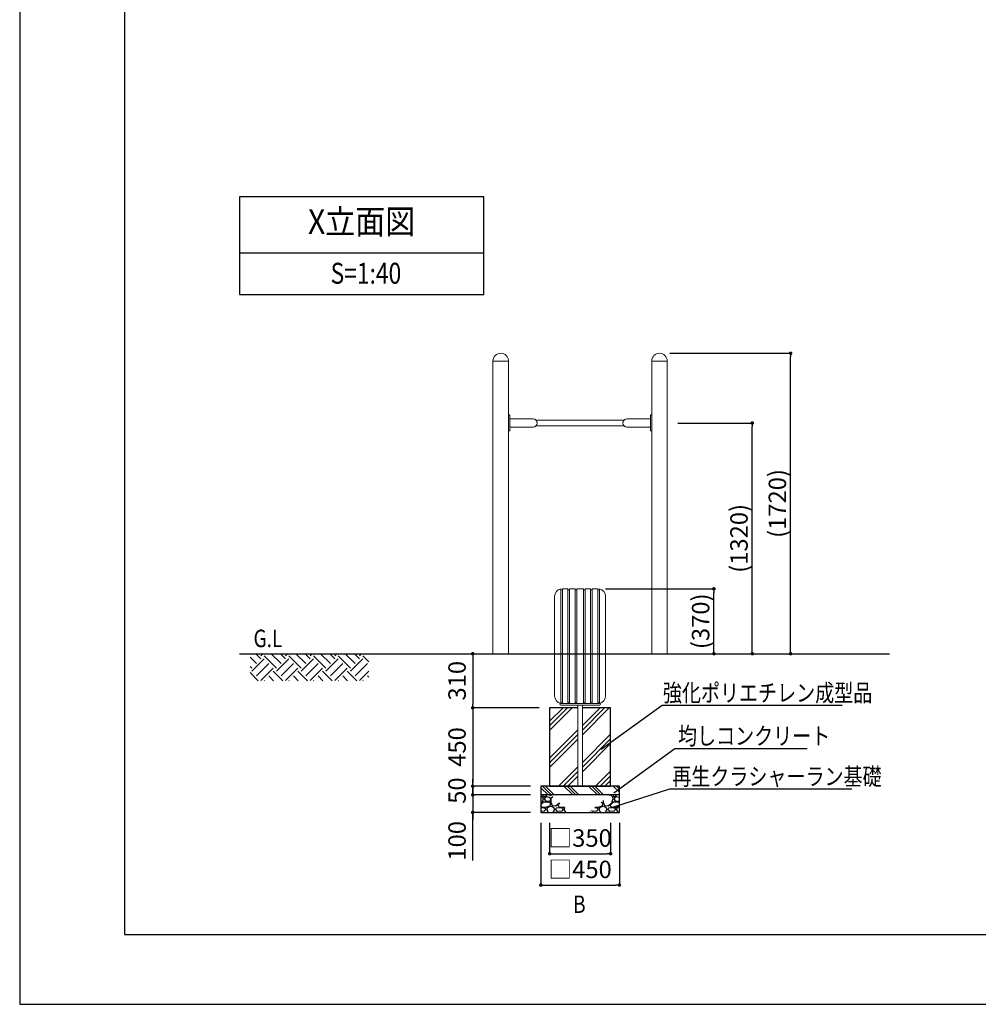
# Model space of a CAD drawing. Extents: x 0 to 16800, y 0 to 11880.
# Drawn here: x 0 to 5496, y 0 to 5646 of the extents above; entities that cross this region are included whole.
import ezdxf
from ezdxf.enums import TextEntityAlignment as Align

# ---------------------------------------------------------------- set-up
doc = ezdxf.new("R2010")
doc.units = 0
doc.header["$LTSCALE"] = 10
doc.header["$MEASUREMENT"] = 0
doc.layers.get('0').update_dxf_attribs({"linetype": 'CONTINUOUS'})
doc.layers.get('DEFPOINTS').update_dxf_attribs({"color": 252, "linetype": 'CONTINUOUS'})
for name, color, linetype in [('D-BGD', 7, 'CONTINUOUS'), ('D-BGD-DIM', 7, 'CONTINUOUS'), ('D-BGD-HTXT', 7, 'CONTINUOUS'), ('D-BGD-txt', 7, 'CONTINUOUS'), ('D-STR-DIM', 7, 'CONTINUOUS'), ('D-TTL', 30, 'CONTINUOUS'), ('D-TTL-FRAM', 30, 'CONTINUOUS'), ('D-TTL-LINE', 7, 'CONTINUOUS'), ('D-TTL-TXT', 7, 'CONTINUOUS')]:
    doc.layers.add(name, color=color, linetype=linetype)
doc.layers.add('D-STR', color=1, linetype='CONTINUOUS', lineweight=15)
doc.styles.add('STYLE_0', font='romans.shx', dxfattribs={"width": 0.6, "bigfont": 'bigfont.shx'})
doc.styles.add('STYLE_2.5', font='romans.shx', dxfattribs={"width": 0.8, "height": 100, "bigfont": 'bigfont.shx'})
doc.styles.add('STYLE_3.0', font='romans.shx', dxfattribs={"width": 0.8, "height": 120, "bigfont": 'bigfont.shx'})
doc.styles.add('STYLE_3.5', font='romans.shx', dxfattribs={"width": 0.9, "height": 140, "bigfont": 'bigfont.shx'})
doc.dimstyles.new('S-40', dxfattribs={"dimscale": 40, "dimtxt": 2.5, "dimasz": 0.5, "dimexe": 0, "dimexo": 1.5, "dimgap": 1, "dimtad": 1, "dimdec": 1, "dimdsep": 46, "dimtxsty": 'STYLE_0', "dimblk": 'DOT', "dimcen": 0, "dimclrd": 256, "dimclre": 256, "dimclrt": 256, "dimadec": 0, "dimazin": 0, "dimtfac": 0.05, "dimtdec": 1, "dimtix": 1, "dimtmove": 1, "dimatfit": 3, "dimldrblk": 'NONE', "dimfxl": 1, "dimtolj": 1, "dimlwd": -1, "dimlwe": -1, "dimarcsym": 0})
doc.dimstyles.new('S-40-(xxx)', dxfattribs={"dimscale": 40, "dimtxt": 2.5, "dimasz": 0.5, "dimexe": 0, "dimexo": 1.5, "dimgap": 0, "dimtad": 1, "dimdec": 1, "dimrnd": 10, "dimdsep": 46, "dimtxsty": 'STYLE_0', "dimblk": 'DOT', "dimcen": 0, "dimclrd": 256, "dimclre": 256, "dimclrt": 256, "dimadec": 0, "dimazin": 0, "dimtfac": 0.05, "dimtdec": 1, "dimtix": 1, "dimtmove": 1, "dimatfit": 3, "dimldrblk": 'NONE', "dimfxl": 1, "dimtolj": 1, "dimlwd": -1, "dimlwe": -1, "dimarcsym": 0})

# ---------------------------------------------------------------- blocks, each defined once
blk = doc.blocks.new('_DOT')
at = {"color": 0, "linetype": 'ByBlock'}
blk.add_line((-0.5, 0), (-1, 0), dxfattribs=at)
at = {"color": 0, "linetype": 'ByBlock', "const_width": 0.5}
blk.add_lwpolyline([(-0.25, 0, 1), (0.25, 0, 1)], format="xyb", close=True, dxfattribs=at)
blk = doc.blocks.new('*D22')
at = {"layer": 'D-BGD-DIM', "transparency": 16777216}
for p, q in [((3038.2, 1040.5), (3038.2, 863.7)), ((3388.2, 1040.5), (3388.2, 863.7)), ((3058.2, 863.7), (3368.2, 863.7))]:
    blk.add_line(p, q, dxfattribs=at)
at = {"layer": 'DEFPOINTS', "color": 0, "transparency": 16777216}
for p in [(3038.2, 1100.5, 520), (3388.2, 1100.5, 520), (3388.2, 863.7)]:
    blk.add_point(p, dxfattribs=at)
at = {"layer": 'D-BGD-DIM', "transparency": 16777216, "xscale": 20, "yscale": 20, "zscale": 20, "rotation": 180}
blk.add_blockref('_DOT', (3038.2, 863.7), dxfattribs=at)
at = {"layer": 'D-BGD-DIM', "transparency": 16777216, "xscale": 20, "yscale": 20, "zscale": 20}
blk.add_blockref('_DOT', (3388.2, 863.7), dxfattribs=at)
at = {"layer": 'D-BGD-DIM', "transparency": 16777216, "insert": (3213.2, 953.7), "char_height": 100, "attachment_point": 5, "style": 'STYLE_0'}
blk.add_mtext('\\A1;□350', dxfattribs=at)
blk = doc.blocks.new('_None')
blk = doc.blocks.new('*D23')
at = {"layer": 'D-BGD-DIM', "transparency": 16777216}
for p, q in [((2988.2, 1040.5), (2988.2, 683.7)), ((3438.2, 1040.5), (3438.2, 683.7)), ((3008.2, 683.7), (3418.2, 683.7))]:
    blk.add_line(p, q, dxfattribs=at)
at = {"layer": 'DEFPOINTS', "color": 0, "transparency": 16777216}
for p in [(2988.2, 1100.5, 520), (3438.2, 1100.5, 520), (3438.2, 683.7)]:
    blk.add_point(p, dxfattribs=at)
at = {"layer": 'D-BGD-DIM', "transparency": 16777216, "xscale": 20, "yscale": 20, "zscale": 20, "rotation": 180}
blk.add_blockref('_DOT', (2988.2, 683.7), dxfattribs=at)
at = {"layer": 'D-BGD-DIM', "transparency": 16777216, "xscale": 20, "yscale": 20, "zscale": 20}
blk.add_blockref('_DOT', (3438.2, 683.7), dxfattribs=at)
at = {"layer": 'D-BGD-DIM', "transparency": 16777216, "insert": (3213.2, 773.7), "char_height": 100, "attachment_point": 5, "style": 'STYLE_0'}
blk.add_mtext('\\A1;□450', dxfattribs=at)
blk = doc.blocks.new('*D26')
at = {"layer": 'D-BGD-DIM', "transparency": 16777216}
for p, q in [((2597.6, 1990.5), (2597.6, 1720.5)), ((2978.2, 1700.5), (2597.6, 1700.5))]:
    blk.add_line(p, q, dxfattribs=at)
at = {"layer": 'DEFPOINTS', "color": 0, "transparency": 16777216}
for p in [(3038.2, 2010.5, 520), (2597.6, 1700.5), (3038.2, 1700.5, 520)]:
    blk.add_point(p, dxfattribs=at)
at = {"layer": 'D-BGD-DIM', "transparency": 16777216, "xscale": 20, "yscale": 20, "zscale": 20}
for p, rotation in [((2597.6, 2010.5), 90), ((2597.6, 1700.5), 270)]:
    blk.add_blockref('_DOT', p, dxfattribs=dict(at, rotation=rotation))
at = {"layer": 'D-BGD-DIM', "transparency": 16777216, "insert": (2507.6, 1855.5), "char_height": 100, "attachment_point": 5, "rotation": 90, "style": 'STYLE_0'}
blk.add_mtext('\\A1;310', dxfattribs=at)
blk = doc.blocks.new('*D27')
at = {"layer": 'D-BGD-DIM', "transparency": 16777216}
for p, q in [((2597.6, 1680.5), (2597.6, 1270.5)), ((2928.2, 1250.5), (2597.6, 1250.5))]:
    blk.add_line(p, q, dxfattribs=at)
at = {"layer": 'DEFPOINTS', "color": 0, "transparency": 16777216}
for p in [(3038.2, 1700.5, 520), (2597.6, 1250.5), (2988.2, 1250.5, 520)]:
    blk.add_point(p, dxfattribs=at)
at = {"layer": 'D-BGD-DIM', "transparency": 16777216, "xscale": 20, "yscale": 20, "zscale": 20}
for p, rotation in [((2597.6, 1700.5), 90), ((2597.6, 1250.5), 270)]:
    blk.add_blockref('_DOT', p, dxfattribs=dict(at, rotation=rotation))
at = {"layer": 'D-BGD-DIM', "transparency": 16777216, "insert": (2507.6, 1475.5), "char_height": 100, "attachment_point": 5, "rotation": 90, "style": 'STYLE_0'}
blk.add_mtext('\\A1;450', dxfattribs=at)
blk = doc.blocks.new('*D28')
at = {"layer": 'D-BGD-DIM', "transparency": 16777216}
for p, q in [((2597.6, 1270.5), (2597.6, 1290.5)), ((2597.6, 1250.5), (2597.6, 1200.5)), ((2928.2, 1200.5), (2597.6, 1200.5)), ((2597.6, 1180.5), (2597.6, 1160.5))]:
    blk.add_line(p, q, dxfattribs=at)
at = {"layer": 'DEFPOINTS', "color": 0, "transparency": 16777216}
for p in [(2988.2, 1250.5, 520), (2597.6, 1200.5), (2988.2, 1200.5, 520)]:
    blk.add_point(p, dxfattribs=at)
at = {"layer": 'D-BGD-DIM', "transparency": 16777216, "xscale": 20, "yscale": 20, "zscale": 20}
for p, rotation in [((2597.6, 1250.5), 270), ((2597.6, 1200.5), 90)]:
    blk.add_blockref('_DOT', p, dxfattribs=dict(at, rotation=rotation))
at = {"layer": 'D-BGD-DIM', "transparency": 16777216, "insert": (2507.6, 1225.5), "char_height": 100, "attachment_point": 5, "rotation": 90, "style": 'STYLE_0'}
blk.add_mtext('\\A1;50', dxfattribs=at)
blk = doc.blocks.new('*D29')
at = {"layer": 'D-BGD-DIM', "transparency": 16777216}
for p, q in [((2597.6, 1220.5), (2597.6, 1240.5)), ((2597.6, 1200.5), (2597.6, 1100.5)), ((2597.6, 1200.5), (2597.6, 1100.5)), ((2928.2, 1100.5), (2597.6, 1100.5)), ((2597.6, 824.7), (2597.6, 1100.5)), ((2597.6, 1080.5), (2597.6, 1060.5))]:
    blk.add_line(p, q, dxfattribs=at)
at = {"layer": 'DEFPOINTS', "color": 0, "transparency": 16777216}
for p in [(2988.2, 1200.5, 520), (2597.6, 1100.5), (2988.2, 1100.5, 520)]:
    blk.add_point(p, dxfattribs=at)
at = {"layer": 'D-BGD-DIM', "transparency": 16777216, "xscale": 20, "yscale": 20, "zscale": 20}
for p, rotation in [((2597.6, 1200.5), 270), ((2597.6, 1100.5), 90)]:
    blk.add_blockref('_DOT', p, dxfattribs=dict(at, rotation=rotation))
at = {"layer": 'D-BGD-DIM', "transparency": 16777216, "insert": (2507.6, 937.5), "char_height": 100, "attachment_point": 5, "rotation": 90, "style": 'STYLE_0'}
blk.add_mtext('\\A1;100', dxfattribs=at)
blk = doc.blocks.new('*D30')
at = {"layer": 'D-STR-DIM', "transparency": 16777216}
for p, q in [((3358.9, 2382.5), (3980.5, 2382.5)), ((3980.5, 2030.5), (3980.5, 2362.5))]:
    blk.add_line(p, q, dxfattribs=at)
at = {"layer": 'DEFPOINTS', "color": 0, "transparency": 16777216}
for p in [(3298.9, 2382.5, -668.5), (3980.5, 2382.5), (3736.2, 2010.5, 38)]:
    blk.add_point(p, dxfattribs=at)
at = {"layer": 'D-STR-DIM', "transparency": 16777216, "xscale": 20, "yscale": 20, "zscale": 20}
for p, rotation in [((3980.5, 2382.5), 90), ((3980.5, 2010.5), 270)]:
    blk.add_blockref('_DOT', p, dxfattribs=dict(at, rotation=rotation))
at = {"layer": 'D-STR-DIM', "transparency": 16777216, "insert": (3904.3, 2196.5), "char_height": 100, "attachment_point": 5, "rotation": 90, "style": 'STYLE_0'}
blk.add_mtext('\\A1;(370)', dxfattribs=at)
blk = doc.blocks.new('*D31')
at = {"layer": 'D-STR-DIM', "transparency": 16777216}
for p, q in [((3772.7, 3333.3), (4200.5, 3333.3)), ((4200.5, 2030.5), (4200.5, 3313.3))]:
    blk.add_line(p, q, dxfattribs=at)
at = {"layer": 'DEFPOINTS', "color": 0, "transparency": 16777216}
for p in [(3712.7, 3333.3, 520), (4200.5, 3333.3), (3712.7, 2010.5, 520)]:
    blk.add_point(p, dxfattribs=at)
at = {"layer": 'D-STR-DIM', "transparency": 16777216, "xscale": 20, "yscale": 20, "zscale": 20}
for p, rotation in [((4200.5, 3333.3), 90), ((4200.5, 2010.5), 270)]:
    blk.add_blockref('_DOT', p, dxfattribs=dict(at, rotation=rotation))
at = {"layer": 'D-STR-DIM', "transparency": 16777216, "insert": (4124.3, 2671.9), "char_height": 100, "attachment_point": 5, "rotation": 90, "style": 'STYLE_0'}
blk.add_mtext('\\A1;(1320)', dxfattribs=at)
blk = doc.blocks.new('*D32')
at = {"layer": 'D-STR-DIM', "transparency": 16777216}
for p, q in [((3728.2, 3733.4), (4420.5, 3733.4)), ((4420.5, 2030.5), (4420.5, 3713.4))]:
    blk.add_line(p, q, dxfattribs=at)
at = {"layer": 'DEFPOINTS', "color": 0, "transparency": 16777216}
for p in [(3668.2, 3733.4, 520), (4420.5, 3733.4), (3713.2, 2010.5, 520)]:
    blk.add_point(p, dxfattribs=at)
at = {"layer": 'D-STR-DIM', "transparency": 16777216, "xscale": 20, "yscale": 20, "zscale": 20}
for p, rotation in [((4420.5, 3733.4), 90), ((4420.5, 2010.5), 270)]:
    blk.add_blockref('_DOT', p, dxfattribs=dict(at, rotation=rotation))
at = {"layer": 'D-STR-DIM', "transparency": 16777216, "insert": (4344.3, 2872), "char_height": 100, "attachment_point": 5, "rotation": 90, "style": 'STYLE_0'}
blk.add_mtext('\\A1;(1720)', dxfattribs=at)

msp = doc.modelspace()

# ---------------------------------------------------------------- hatches: boundary and pattern name
at = {"layer": 'D-BGD'}
h = msp.add_hatch(dxfattribs=at)
h.set_pattern_fill('EARTH', color=104, scale=400, angle=45, style=0)
h.set_pattern_definition([(45, (251.96, -122.37), (1e-14, 141.4214), [100, -100]), (45, (225.45, -95.85), (1e-14, 141.4214), [100, -100]), (45, (198.93, -69.34), (1e-14, 141.4214), [100, -100]), (135, (198.93, -51.66), (-141.4214, 1e-14), [100, -100]), (135, (225.45, -25.14), (-141.4214, 1e-14), [100, -100]), (135, (251.96, 1.37), (-141.4214, 1e-14), [100, -100])])
h.paths.add_polyline_path([(1320.82, 2010.51), (2002.3, 2010.51), (2002.3, 1855.66), (1320.82, 1855.66)])
h = msp.add_hatch(dxfattribs=at)
h.set_pattern_fill('PLAST', color=104, scale=600, angle=45)
h.set_pattern_definition([(45, (-13556.07, 4916.39), (-106.066, 106.066), []), (45, (-13569.33, 4929.65), (-106.066, 106.066), []), (45, (-13582.58, 4942.91), (-106.066, 106.066), [])])
h.paths.add_polyline_path([(3200.2, 1700.51), (3038.2, 1700.51), (3038.2, 1250.51), (3200.2, 1250.51)])
h.paths.add_polyline_path([(3388.2, 1700.51), (3226.2, 1700.51), (3226.2, 1250.51), (3388.2, 1250.51)])
h = msp.add_hatch(dxfattribs=at)
h.set_pattern_fill('PLAST', color=104, scale=400, angle=315)
h.set_pattern_definition([(315, (-13556.07, 4916.39), (70.7107, 70.7107), []), (315, (-13547.23, 4925.23), (70.7107, 70.7107), []), (315, (-13538.39, 4934.07), (70.7107, 70.7107), [])])
h.paths.add_polyline_path([(3438.2, 1250.51), (2988.2, 1250.51), (2988.2, 1200.51), (3438.2, 1200.51)])
h = msp.add_hatch(dxfattribs=at)
h.set_pattern_fill('GRAVEL', color=104, scale=100)
h.set_pattern_definition([(228.012788, (-13484.067, 5016.391), (-800, -900), [13.4536, -1331.9088]), (184.96974, (-13493.0672, 5006.3913), (1200, 100), [23.0868, -2285.5925]), (132.510447, (-13516.067, 5004.391), (1000, -1100), [16.2788, -1611.60326]), (267.27369, (-13555.067, 4979.3913), (100, 2000), [21.0238, -2081.3558]), (292.833654, (-13556.067, 4958.3913), (-500, 1200), [20.6155, -2040.9373]), (357.27369, (-13548.067, 4939.3913), (-2000, 100), [21.0238, -2081.3558]), (37.69424, (-13527.0672, 4938.3913), (-1300, -1000), [27.8029, -2752.48485]), (72.255328, (-13505.0672, 4955.3913), (700, 2200), [26.2488, -2598.63215]), (121.429566, (-13497.067, 4980.3913), (-800, 1300), [21.095, -2088.4073]), (175.23636, (-13508.067, 4998.391), (1100, -100), [24.0832, -1180.07626]), (222.397438, (-13532.0672, 5000.3913), (-1200, -1100), [31.1448, -3083.3375]), (138.814075, (-13456.067, 4978.391), (-700, 600), [10.6301, -1052.3845]), (171.469234, (-13464.067, 4985.3913), (1300, -200), [20.2237, -2002.15114]), (225, (-13484.07, 4988.39), (-1e-14, -100), [14.1421, -127.27926]), (203.19859, (-13491.067, 5000.391), (500, 200), [7.6158, -753.9615]), (291.80141, (-13498.067, 4997.391), (-100, 300), [10.7703, -527.7462]), (30.96376, (-13494.067, 4987.391), (300, 200), [17.4929, -565.6023]), (161.56505, (-13479.067, 4996.39), (200, -100), [12.6491, -303.57867]), (16.38954, (-13556.067, 4997.391), (1000, 300), [17.72, -1754.2845]), (70.346176, (-13539.067, 5002.391), (-400, -1100), [14.8661, -1471.7408]), (293.19859, (-13479.067, 5016.391), (-200, 500), [15.2315, -746.3458]), (343.61046, (-13473.067, 5002.391), (-1000, 300), [17.72, -1754.2845]), (339.443955, (-13556.067, 4935.391), (-500, 200), [17.088, -837.3124]), (294.77514, (-13540.067, 4929.391), (-500, 1100), [14.3178, -1417.4643]), (66.80141, (-13478.067, 4916.391), (200, 500), [15.2315, -746.3458]), (17.354025, (-13472.067, 4930.391), (-1300, -400), [16.7631, -1659.54236]), (69.443955, (-13527.067, 4916.391), (-200, -500), [8.544, -845.8564]), (101.30993, (-13484.067, 4916.391), (-100, 400), [5.099, -504.80295]), (165.96376, (-13485.067, 4921.391), (300, -100), [20.6155, -391.69506]), (186.009006, (-13505.067, 4926.3913), (1000, 100), [19.105, -1891.3923]), (303.69007, (-13494.067, 4978.39), (-100, 200), [14.4222, -346.1329]), (353.157227, (-13486.0672, 4966.3913), (1700, -200), [25.1794, -2492.75626]), (60.945396, (-13461.067, 4963.391), (-400, -700), [10.2956, -1019.2674]), (90, (-13456.07, 4972.39), (-100, 100), [6, -94]), (120.256437, (-13507.067, 4929.391), (400, -700), [13.8924, -1375.352]), (48.012788, (-13514.067, 4941.391), (800, 900), [26.9072, -1318.4552]), (0, (-13496.07, 4961.39), (100, 100), [26, -74]), (325.304846, (-13470.067, 4961.391), (1000, -700), [15.8114, -1565.32743]), (254.0546, (-13457.067, 4952.391), (-100, -400), [14.5602, -713.4508]), (207.645975, (-13461.0672, 4938.3913), (-1900, -1000), [23.7065, -2346.9474]), (175.42608, (-13482.0672, 4927.3913), (-1300, 100), [25.0799, -2482.90734])])
h.paths.add_polyline_path([(3045.26, 1200.51), (2988.2, 1200.51), (2988.2, 1100.51), (3159.36, 1100.51)])
h.paths.add_polyline_path([(3438.2, 1200.51), (3381.15, 1200.51), (3267.04, 1100.51), (3438.2, 1100.51)])

# ---------------------------------------------------------------- linework, layer by layer
at = {"layer": 'D-BGD', "linetype": 'Continuous'}
msp.add_line((1260.53, 2010.51, 520), (4986.63, 2010.51, 520), dxfattribs=at)
at = {"layer": 'D-BGD'}
msp.add_line((2988.2, 1250.51, 520), (2988.2, 1100.51, 520), dxfattribs=at)
at = {"layer": 'D-BGD', "elevation": 520}
for points in [[(3200.2, 1700.51), (3038.2, 1700.51), (3038.2, 1250.51), (3388.2, 1250.51), (3388.2, 1700.51), (3226.2, 1700.51)], [(3438.2, 1250.51), (2988.2, 1250.51)], [(2988.2, 1100.51), (3438.2, 1100.51), (3438.2, 1250.51)], [(3438.2, 1200.51), (2988.2, 1200.51)]]:
    msp.add_lwpolyline(points, dxfattribs=at)
at = {"layer": 'D-BGD-HTXT'}
for points, elevation in [([(3334.88, 1462.51), (3683.1, 1715.34), (4716.17, 1715.34)], 519.98), ([(3407.29, 1213.31), (3755.51, 1466.14), (4515.4, 1466.14)], 519.98), ([(3406.93, 1131.87), (3728.5, 1234.88), (4771.19, 1234.88)], 514)]:
    msp.add_lwpolyline(points, dxfattribs=dict(at, elevation=elevation))
at = {"layer": 'D-STR', "linetype": 'Continuous'}
for p, q in [((2713.7, 3688.91), (2802.7, 3688.91)), ((2713.7, 3688.91), (2713.7, 2010.51)), ((2802.7, 3688.91), (2802.7, 2010.51)), ((3623.7, 3688.91), (3623.7, 2010.51)), ((3623.7, 3688.91), (3712.7, 3688.91)), ((3712.7, 3688.91), (3712.7, 2010.51)), ((2943.71, 3356.81, 520), (2809.74, 3356.81, 520)), ((2960.44, 3349.81, 520), (3465.96, 3349.81, 520)), ((3482.7, 3356.81, 520), (3616.67, 3356.81, 520)), ((2943.71, 3309.81, 520), (2809.74, 3309.81, 520)), ((2960.44, 3316.81, 520), (3465.96, 3316.81, 520)), ((3482.7, 3309.81, 520), (3616.67, 3309.81, 520)), ((3102.08, 1725.51, 520), (3324.33, 1725.51, 520)), ((3102.08, 1715.51, 520), (3324.33, 1715.51, 520))]:
    msp.add_line(p, q, dxfattribs=at)
at = {"layer": 'D-STR'}
for p, q in [((3200.2, 1715.51, 520), (3200.2, 1250.51, 520)), ((3226.2, 1715.51, 520), (3226.2, 1250.51, 520))]:
    msp.add_line(p, q, dxfattribs=at)
at = {"layer": 'D-STR', "linetype": 'Continuous', "elevation": -1841.79}
for points in [[(2802.7, 3380.14), (2805.74, 3380.14, -0.4142136), (2809.74, 3376.14), (2809.74, 3292.07, -0.4142136), (2805.74, 3288.07), (2802.7, 3288.07)], [(3623.7, 3380.14), (3620.67, 3380.14, 0.4142136), (3616.67, 3376.14), (3616.67, 3292.07, 0.4142136), (3620.67, 3288.07), (3623.7, 3288.07)]]:
    msp.add_lwpolyline(points, format="xyb", close=True, dxfattribs=at)
at = {"layer": 'D-STR', "linetype": 'Continuous', "elevation": -42.8}
for points in [[(3067.18, 2339.93, -0.3574439), (3102.08, 2382.51)], [(3067.18, 2339.93), (3067.18, 1768.08, 0.3574439), (3102.08, 1725.51), (3102.08, 2382.51)], [(3359.23, 2339.93, 0.3574439), (3324.33, 2382.51)], [(3359.23, 2339.93), (3359.23, 1768.08, -0.3574439), (3324.33, 1725.51), (3324.33, 2382.51)]]:
    msp.add_lwpolyline(points, format="xyb", dxfattribs=at)
at = {"layer": 'D-STR', "linetype": 'Continuous'}
for points, elevation in [([(3143.35, 1725.51), (3111.6, 1725.51), (3111.6, 2382.51), (3143.35, 2382.51)], -668.5), ([(3184.63, 2382.51), (3152.88, 2382.51), (3152.88, 1725.51), (3184.63, 1725.51)], -335.05), ([(3241.78, 2382.51), (3273.53, 2382.51), (3273.53, 1725.51), (3241.78, 1725.51)], -335.05), ([(3283.05, 1725.51), (3314.8, 1725.51), (3314.8, 2382.51), (3283.05, 2382.51)], -668.5)]:
    msp.add_lwpolyline(points, close=True, dxfattribs=dict(at, elevation=elevation))
msp.add_lwpolyline([(3194.15, 1725.51), (3232.25, 1725.51), (3232.25, 2382.51), (3194.15, 2382.51)], close=True, dxfattribs=at)
for centre, radius, start, end in [((2758.2, 3688.91), 44.5, 0, 180), ((3668.2, 3688.91), 44.5, 0, 180), ((2943.71, 3333.31, 520), 23.5, 270, 90), ((3482.7, 3333.31, 520), 23.5, 90, 270), ((3106.83, 2380.93, 842.26), 4.76, 180.08228, 359.91772), ((3148.12, 2380.92, 520), 4.76, 180.08228, 359.91772), ((3189.39, 2380.92, 520), 4.76, 180.08228, 359.91772), ((3237.02, 2380.92, 520), 4.76, 180.08228, 359.91772), ((3278.29, 2380.92, 520), 4.76, 180.08228, 359.91772), ((3319.58, 2380.93, 842.26), 4.76, 180.08228, 359.91772), ((3102.08, 1720.51, 520), 5, 90, 270), ((3106.83, 1727.08, 1362.26), 4.76, 0.08228, 179.91772), ((3148.12, 1727.09, 1040), 4.76, 0.08228, 179.91772), ((3189.39, 1727.09, 1040), 4.76, 0.08228, 179.91772), ((3237.02, 1727.09, 1040), 4.76, 0.08228, 179.91772), ((3278.29, 1727.09, 1040), 4.76, 0.08228, 179.91772), ((3319.58, 1727.08, 1362.26), 4.76, 0.08228, 179.91772), ((3324.33, 1720.51, 520), 5, 270, 90)]:
    msp.add_arc(centre, radius, start, end, dxfattribs=at)
at = {"layer": 'D-TTL'}
msp.add_lwpolyline([(600, 400), (16400, 400), (16400, 11480), (600, 11480)], close=True, dxfattribs=at)
at = {"layer": 'D-TTL-FRAM', "linetype": 'ByBlock'}
msp.add_lwpolyline([(1260.53, 4070.11), (2660.53, 4070.11), (2660.53, 4630.11), (1260.53, 4630.11)], close=True, dxfattribs=at)
at = {"layer": 'D-TTL-LINE', "linetype": 'ByBlock'}
msp.add_line((1260.53, 4310.11), (2660.53, 4310.11), dxfattribs=at)
at = {"layer": 'DEFPOINTS', "linetype": 'Continuous'}
msp.add_lwpolyline([(0, 0), (16800, 0), (16800, 11880), (0, 11880)], close=True, dxfattribs=at)

# ---------------------------------------------------------------- texts
at = {"layer": 'D-BGD-HTXT', "style": 'STYLE_2.5', "width": 0.8}
for s, p in [('G.L', (1340.78, 2048.24)), ('強化ポリエチレン成型品', (3687.98, 1736.07, 519.98)), ('均しコンクリート', (3774.59, 1489.23, 519.98)), ('再生クラシャーラン基礎', (3741.65, 1256.77, 514))]:
    msp.add_text(s, height=100, dxfattribs=at).set_placement(p)
at = {"layer": 'D-BGD-txt', "lineweight": 0, "style": 'STYLE_2.5', "width": 0.8}
msp.add_text('B', height=100, dxfattribs=at).set_placement((3244.74, 523.94), align=Align.RIGHT)
at = {"layer": 'D-TTL-TXT', "linetype": 'Continuous'}
for s, height, style, width, p in [('X立面図', 140, 'STYLE_3.5', 0.9, (1960.53, 4470.11)), ('S=1:40', 120, 'STYLE_3.0', 0.8, (1985.25, 4176.65))]:
    msp.add_text(s, height=height, dxfattribs=dict(at, style=style, width=width)).set_placement(p, align=Align.MIDDLE)

# ---------------------------------------------------------------- dimensions: what is measured, and where the dimension line sits
at = {"layer": 'D-BGD-DIM'}
for base, p1, p2, picture, middle in [((2597.6, 1700.51), (3038.2, 2010.51, 520), (3038.2, 1700.51, 520), '*D26', (2507.6, 1855.51)), ((2597.6, 1250.51), (3038.2, 1700.51, 520), (2988.2, 1250.51, 520), '*D27', (2507.6, 1475.51)), ((2597.6, 1200.51), (2988.2, 1250.51, 520), (2988.2, 1200.51, 520), '*D28', (2507.6, 1225.51))]:
    dim = msp.add_linear_dim(base=base, p1=p1, p2=p2, angle=90, dimstyle='S-40', override={"dimse1": 1}, dxfattribs=at)
    dim.commit()
    dim.dimension.update_dxf_attribs({"geometry": picture, "text_midpoint": middle})
dim = msp.add_linear_dim(base=(2597.6, 1100.51), p1=(2988.2, 1200.51, 520), p2=(2988.2, 1100.51, 520), angle=90, dimstyle='S-40', override={"dimse1": 1}, dxfattribs=at)
dim.commit()
dim.dimension.update_dxf_attribs({"geometry": '*D29', "text_midpoint": (2602.81, 937.52), "dimtype": 160})
for base, p1, p2, picture, middle in [((3438.2, 683.69), (2988.2, 1100.51, 520), (3438.2, 1100.51, 520), '*D23', (3213.2, 773.69)), ((3388.2, 863.69), (3038.2, 1100.51, 520), (3388.2, 1100.51, 520), '*D22', (3213.2, 953.69))]:
    dim = msp.add_linear_dim(base=base, p1=p1, p2=p2, dimstyle='S-40', override={"dimpost": '□<>'}, dxfattribs=at)
    dim.commit()
    dim.dimension.update_dxf_attribs({"geometry": picture, "text_midpoint": middle})
at = {"layer": 'D-STR-DIM'}
for base, p1, p2, picture, middle in [((4420.53, 3733.41, -520), (3713.23, 2010.51), (3668.2, 3733.41), '*D32', (4344.34, 2871.96, -520)), ((4200.53, 3333.31, -520), (3712.7, 2010.51), (3712.7, 3333.31), '*D31', (4124.34, 2671.91, -520)), ((3980.53, 2382.51), (3736.21, 2010.51, 37.98), (3298.93, 2382.51, -668.5), '*D30', (3904.34, 2196.51))]:
    dim = msp.add_linear_dim(base=base, p1=p1, p2=p2, angle=90, dimstyle='S-40-(xxx)', override={"dimpost": '(<>)', "dimse1": 1}, dxfattribs=at)
    dim.commit()
    dim.dimension.update_dxf_attribs({"geometry": picture, "text_midpoint": middle})

doc.saveas('drawing.dxf')
